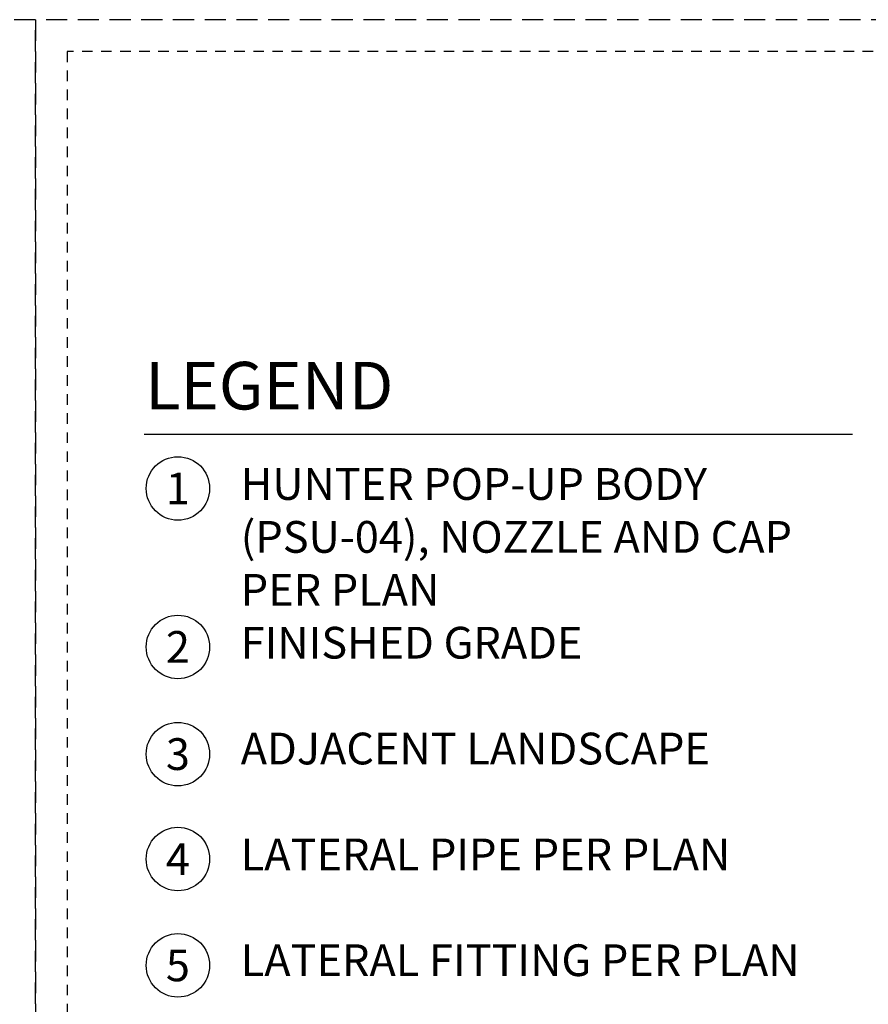
# Model space of a CAD drawing. Extents: x -1.6 to 85.4, y -6.2 to 19.9.
# Drawn here: x 20 to 30, y 8.2 to 19.9 of the extents above; entities that cross this region are included whole.
import ezdxf
from ezdxf.enums import TextEntityAlignment as Align

# ---------------------------------------------------------------- set-up
doc = ezdxf.new("R2010")
doc.units = 0
doc.header["$MEASUREMENT"] = 0
doc.linetypes.add('HIDDEN2', pattern=[0.1875, 0.125, -0.0625])
doc.layers.add('HI-NPLT', color=252, linetype='HIDDEN2', plot=False)
doc.layers.add('HI-TEXT-STND', color=2, linetype='Continuous')
doc.styles.add('HUNTER', font='ARIALN.TTF')
doc.styles.add('HUNTER BOLD', font='ARIALNB.TTF')

msp = doc.modelspace()

# ---------------------------------------------------------------- linework, layer by layer
at = {"layer": 'HI-NPLT', "ltscale": 2}
for points in [[(-1.575, 19.875), (-1.575, -1.875), (20.175, -1.875), (20.175, 19.875)], [(20.175, 19.875), (20.175, -1.875), (41.925, -1.875), (41.925, 19.875)]]:
    msp.add_lwpolyline(points, close=True, dxfattribs=at)
at = {"layer": 'HI-NPLT'}
msp.add_lwpolyline([(20.55, 19.5), (20.55, -1.5), (41.55, -1.5), (41.55, 19.5)], close=True, dxfattribs=at)
at = {"layer": 'HI-TEXT-STND'}
msp.add_lwpolyline([(21.4593, 14.9797), (29.8291, 14.9797)], dxfattribs=at)
at = {"layer": 'HI-TEXT-STND', "transparency": 16777216}
for centre in [(21.8583, 14.3374), (21.8583, 12.4647), (21.8583, 11.1989), (21.8583, 9.959), (21.8583, 8.7029)]:
    msp.add_circle(centre, 0.375, dxfattribs=at)

# ---------------------------------------------------------------- texts
at = {"layer": 'HI-TEXT-STND', "style": 'HUNTER'}
for s, p in [('1', (21.8583, 14.1499)), ('2', (21.8583, 12.2772)), ('3', (21.8583, 11.0114)), ('4', (21.8583, 9.7715)), ('5', (21.8583, 8.5154))]:
    msp.add_text(s, height=0.375, dxfattribs=at).set_placement(p, align=Align.CENTER)
at = {"layer": 'HI-TEXT-STND', "insert": (21.4726, 15.8326), "char_height": 0.5625, "attachment_point": 1, "style": 'HUNTER BOLD'}
msp.add_mtext('LEGEND', dxfattribs=at)
at = {"layer": 'HI-TEXT-STND', "insert": (22.6009, 14.5776), "char_height": 0.375, "width": 7.034985, "attachment_point": 1, "style": 'HUNTER'}
msp.add_mtext('\\A1;HUNTER POP-UP BODY (PSU-04), NOZZLE AND CAP PER PLAN \\P \\PFINISHED GRADE\\P\\PADJACENT LANDSCAPE\\P\\PLATERAL PIPE PER PLAN\\P\\PLATERAL FITTING PER PLAN\\P\\PFIELD-BUILT SWING ARM ', dxfattribs=at)

doc.saveas('drawing.dxf')
